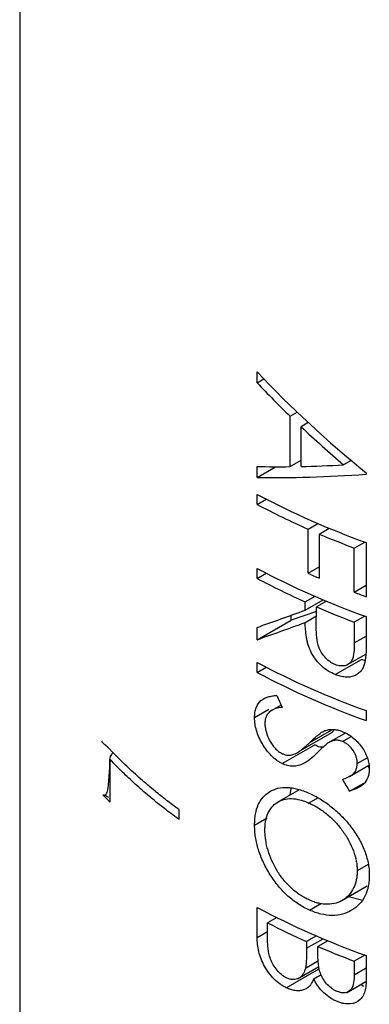
# Model space of a CAD drawing. Units: millimetres. Extents: x 5 to 210, y 5 to 292.
# Drawn here: x 152 to 155, y 170 to 180 of the extents above; entities that cross this region are included whole.
import ezdxf

# ---------------------------------------------------------------- set-up
doc = ezdxf.new("R2010")
doc.units = ezdxf.units.MM

msp = doc.modelspace()

# ---------------------------------------------------------------- linework, layer by layer
at = {"color": 7, "linetype": 'Continuous', "lineweight": 25}
for p, q in [((151.7305, 183.1672), (151.7305, 147.1215)), ((154.1728, 175.896), (154.1728, 176.0079)), ((154.1728, 175.896), (154.2416, 175.9357)), ((154.5121, 175.5517), (154.5848, 175.5936)), ((154.5121, 175.0334), (154.5121, 175.5517)), ((154.6986, 175.4865), (154.6246, 175.4438)), ((154.6246, 175.0352), (154.6246, 175.4438)), ((154.5121, 175.0334), (154.6246, 175.0984)), ((155.1399, 175.0976), (155.0612, 175.0522)), ((154.1728, 174.9234), (154.1728, 175.0349)), ((154.1728, 174.9234), (154.3622, 175.0327)), ((155.2947, 174.9704), (155.2947, 174.9557)), ((154.1728, 174.6449), (154.1728, 174.7475)), ((154.1728, 174.6449), (154.2659, 174.6987)), ((154.696, 174.3901), (154.7972, 174.4485)), ((154.696, 173.9358), (154.696, 174.3901)), ((154.8117, 174.3397), (154.9146, 174.3991)), ((154.8117, 174.3397), (154.8117, 173.8854)), ((155.1709, 174.1954), (155.2792, 174.2579)), ((155.1709, 173.7411), (155.1709, 174.1954)), ((155.2947, 174.2522), (155.2947, 173.6953)), ((154.1728, 173.8828), (154.1728, 173.9854)), ((154.696, 173.9358), (154.8117, 174.0026)), ((154.1728, 173.8828), (154.2659, 173.9366)), ((155.1709, 173.7411), (155.2947, 173.8125)), ((154.6673, 173.6408), (154.7681, 173.699)), ((154.6673, 173.5574), (154.8511, 173.6635)), ((154.6673, 173.5574), (154.6673, 173.6408)), ((154.781, 173.3815), (154.7826, 173.5901)), ((154.8851, 173.6493), (154.7826, 173.5901)), ((154.1728, 173.2526), (154.5222, 173.4543)), ((154.7822, 173.5432), (154.5222, 173.4543)), ((154.5222, 173.4543), (154.5222, 173.5043)), ((154.6673, 173.4306), (154.7819, 173.4967)), ((155.2792, 173.4958), (155.1709, 173.4333)), ((155.2947, 173.4901), (155.2947, 173.2614)), ((154.1728, 173.2526), (154.1728, 173.3795)), ((155.1709, 173.4333), (155.1709, 173.219)), ((155.1709, 173.219), (155.2947, 173.2904)), ((154.9762, 172.8938), (155.2474, 173.0503)), ((155.1033, 172.9967), (155.2902, 173.1046)), ((155.2822, 173.0341), (155.2474, 173.0503)), ((154.1728, 172.9156), (154.1728, 173.0181)), ((154.1728, 172.9156), (154.2659, 172.9693)), ((154.4184, 172.5804), (154.3181, 172.5224)), ((154.2913, 172.5337), (154.1465, 172.4501)), ((155.2947, 172.5228), (155.2947, 172.4203)), ((154.6118, 172.1082), (154.9295, 172.2916)), ((154.7148, 172.196), (154.9405, 172.3263)), ((154.9005, 172.1899), (155.0769, 172.2917)), ((155.0511, 172.2044), (155.1403, 172.256)), ((154.4304, 171.9782), (154.7647, 172.1712)), ((155.2017, 171.9791), (155.3026, 172.0373)), ((155.123, 171.8467), (155.3225, 171.9619)), ((155.3253, 171.9302), (155.3128, 171.9564)), ((155.1219, 171.6933), (155.269, 171.7782)), ((154.6055, 171.709), (154.3772, 171.5772)), ((154.5128, 171.6554), (154.5225, 171.721)), ((154.7927, 171.6219), (154.7058, 171.5718)), ((154.1465, 171.345), (154.2773, 171.4205)), ((155.3151, 170.9394), (155.2017, 170.8739)), ((155.0449, 170.568), (155.3058, 170.7186)), ((154.7108, 170.4704), (154.8332, 170.5411)), ((155.2442, 170.5738), (155.1121, 170.6068)), ((154.1728, 170.1882), (154.1728, 170.4973)), ((154.3741, 170.3937), (154.2793, 170.339)), ((154.2793, 170.1929), (154.2793, 170.339)), ((154.1728, 170.1882), (154.2793, 170.2497)), ((154.7826, 170.2046), (154.6816, 170.1463)), ((154.6816, 170.0783), (154.8504, 170.1757)), ((154.6816, 170.1463), (154.6816, 170.0783)), ((154.8998, 170.155), (154.7971, 170.0958)), ((154.7971, 170.0268), (154.7971, 170.0958)), ((155.2792, 170.0077), (155.1709, 169.9452)), ((154.8037, 169.9484), (154.6684, 169.8703)), ((155.1709, 169.9452), (155.1709, 169.806)), ((155.2947, 170.002), (155.2947, 169.779)), ((154.4723, 169.6716), (154.8032, 169.8626)), ((154.5891, 169.7622), (154.8087, 169.889)), ((154.7547, 169.7626), (154.8302, 169.8062)), ((155.1709, 169.806), (155.2947, 169.8774)), ((155.0904, 169.6184), (155.2911, 169.7342)), ((155.2668, 169.6829), (155.2397, 169.7045))]:
    msp.add_line(p, q, dxfattribs=at)
at = {"color": 7, "linetype": 'Continuous', "lineweight": 25, "flags": 128}
msp.add_lwpolyline([(153.3659, 171.5063), (153.3659, 171.4549), (153.3659, 171.4038)], dxfattribs=at)
at = {"color": 7, "linetype": 'Continuous', "lineweight": 25}
for centre, radius, start, end in [((158.201, 182.3538), 8.6071, 242.09469, 250.26552), ((157.9732, 181.7825), 8.0863, 241.96733, 246.09139), ((158.3868, 182.7201), 9.1111, 246.89667, 249.33135), ((158.201, 181.5917), 8.6071, 242.09469, 250.26552), ((157.9615, 180.9972), 8.0603, 241.96303, 245.87753), ((158.2239, 181.8789), 8.6913, 246.05183, 246.88411), ((158.5362, 182.656), 9.529, 249.31901, 250.11264), ((158.3772, 181.9335), 9.0848, 246.69221, 249.3338), ((158.201, 180.6244), 8.6071, 242.09469, 250.26552), ((158.201, 180.5218), 8.6071, 242.09469, 250.26552), ((158.201, 178.1036), 8.6071, 242.09469, 250.26552), ((158.0122, 177.6159), 8.1785, 242.84358, 245.96906), ((158.382, 178.4576), 9.0979, 246.7945, 249.33254)]:
    msp.add_arc(centre, radius, start, end, dxfattribs=at)
for centre, major_axis, ratio, start_param, end_param in [((159.3305, 179.3465), (6.7996, -4.752), 0.7144255, 4.4295534, 4.6156623), ((159.3305, 179.2346), (6.7995, -4.7522), 0.714424, 4.4295715, 4.4887631), ((159.3305, 179.2343), (6.8008, -4.7484), 0.7144558, 4.507394, 4.5786145), ((159.3305, 178.1443), (7.5731, 2.2156), 0.2884926, 3.8822718, 3.9414634), ((159.3305, 178.1441), (7.5731, 2.2164), 0.2883642, 3.9604746, 4.0316951), ((159.3305, 178.0327), (7.5731, 2.2167), 0.2883144, 3.8822807, 4.0683896), ((159.3305, 176.4069), (7.5923, 3.5297), 0.0969687, 3.921424, 4.0067579), ((159.3305, 176.28), (7.5923, 3.5297), 0.0969687, 3.921424, 4.0067579), ((159.3305, 176.7825), (-4.9593, 13.6469), 0.4219967, 1.7203466, 1.7297124), ((159.3305, 176.9612), (-5.0877, 11.4349), 0.4937348, 1.8097298, 1.8212723)]:
    msp.add_ellipse(centre, major_axis=major_axis, ratio=ratio, start_param=start_param, end_param=end_param, dxfattribs=at)
for points, knots in [([(154.9762, 172.8938), (154.9518, 172.9044), (154.9277, 172.9155), (154.881, 172.9447), (154.8581, 172.9621), (154.8146, 173.0017), (154.7947, 173.0235), (154.7585, 173.0711), (154.7428, 173.0965), (154.7166, 173.1484), (154.7057, 173.1752), (154.6934, 173.2147), (154.6897, 173.2279), (154.6837, 173.2541), (154.6812, 173.2672), (154.6702, 173.332), (154.6679, 173.3816), (154.6673, 173.4306)], [0, 0, 0, 0, 0.125, 0.125, 0.25, 0.25, 0.375, 0.375, 0.5, 0.5, 0.625, 0.625, 0.6875, 0.6875, 0.75, 0.75, 1, 1, 1, 1]), ([(154.9764, 172.9963), (154.9678, 173.0001), (154.9591, 173.0039), (154.9421, 173.0129), (154.9337, 173.0181), (154.909, 173.0352), (154.8929, 173.0486), (154.8643, 173.0787), (154.8507, 173.0953), (154.8281, 173.1302), (154.8186, 173.1486), (154.7961, 173.2045), (154.7896, 173.2413), (154.7821, 173.3125), (154.781, 173.3472), (154.781, 173.3815)], [0, 0, 0, 0, 0.0625, 0.0625, 0.125, 0.125, 0.25, 0.25, 0.375, 0.375, 0.5, 0.5, 0.75, 0.75, 1, 1, 1, 1]), ([(155.2947, 173.2614), (155.2947, 173.2397), (155.2946, 173.2181), (155.2939, 173.175), (155.2931, 173.1537), (155.2903, 173.0898), (155.2875, 173.0474), (155.2782, 173.0084)], [0, 0, 0, 0, 0.25, 0.25, 0.5, 0.5, 1, 1, 1, 1]), ([(155.1709, 173.219), (155.1709, 173.1854), (155.1701, 173.1522), (155.1646, 173.1042), (155.1626, 173.0882), (155.155, 173.0585), (155.1497, 173.0444), (155.1261, 173.0084), (155.1022, 172.9919), (155.0588, 172.9823), (155.0431, 172.9812), (155.0188, 172.9838), (155.0105, 172.9854), (154.9936, 172.9901), (154.985, 172.9932), (154.9764, 172.9963)], [0, 0, 0, 0, 0.25, 0.25, 0.375, 0.375, 0.5, 0.5, 0.75, 0.75, 0.875, 0.875, 0.9375, 0.9375, 1, 1, 1, 1]), ([(155.2782, 173.0084), (155.2738, 172.9934), (155.2689, 172.979), (155.2558, 172.9528), (155.2481, 172.9405), (155.2296, 172.9187), (155.2188, 172.909), (155.1955, 172.8924), (155.1828, 172.8856), (155.1556, 172.8749), (155.1409, 172.8709), (155.1103, 172.8668), (155.0943, 172.8667), (155.0616, 172.8693), (155.0446, 172.8722), (155.0105, 172.8809), (154.9934, 172.8871), (154.9762, 172.8938)], [0, 0, 0, 0, 0.125, 0.125, 0.25, 0.25, 0.375, 0.375, 0.5, 0.5, 0.625, 0.625, 0.75, 0.75, 0.875, 0.875, 1, 1, 1, 1]), ([(154.1465, 172.4501), (154.1466, 172.4595), (154.1468, 172.4689), (154.1481, 172.487), (154.1492, 172.4958), (154.153, 172.5216), (154.1571, 172.5376), (154.1736, 172.5827), (154.1898, 172.6072), (154.2219, 172.6347), (154.2339, 172.6423), (154.2589, 172.6552), (154.2721, 172.6603), (154.2998, 172.6685), (154.3142, 172.6717), (154.344, 172.6767), (154.3593, 172.6782), (154.3747, 172.6797)], [0, 0, 0, 0, 0.0625, 0.0625, 0.125, 0.125, 0.25, 0.25, 0.5, 0.5, 0.625, 0.625, 0.75, 0.75, 0.875, 0.875, 1, 1, 1, 1]), ([(154.4289, 172.5564), (154.4067, 172.5531), (154.3847, 172.5496), (154.3438, 172.5366), (154.3249, 172.5279), (154.2919, 172.5036), (154.2774, 172.4876), (154.2627, 172.4572), (154.2588, 172.4462), (154.2538, 172.4215), (154.2531, 172.4078), (154.2525, 172.3941)], [0, 0, 0, 0, 0.25, 0.25, 0.5, 0.5, 0.75, 0.75, 0.875, 0.875, 1, 1, 1, 1]), ([(154.4304, 171.9782), (154.4206, 171.9832), (154.4108, 171.9882), (154.3916, 171.9996), (154.3821, 172.006), (154.3538, 172.0264), (154.3352, 172.0424), (154.3002, 172.0774), (154.284, 172.0965), (154.2533, 172.1371), (154.2391, 172.1587), (154.2133, 172.2027), (154.2016, 172.2253), (154.181, 172.2714), (154.1727, 172.2944), (154.1594, 172.34), (154.1544, 172.3628), (154.1478, 172.4076), (154.1469, 172.429), (154.1465, 172.4501)], [0, 0, 0, 0, 0.0625, 0.0625, 0.125, 0.125, 0.25, 0.25, 0.375, 0.375, 0.5, 0.5, 0.625, 0.625, 0.75, 0.75, 0.875, 0.875, 1, 1, 1, 1]), ([(154.2525, 172.3941), (154.2529, 172.3802), (154.2533, 172.3662), (154.2572, 172.3372), (154.2603, 172.3222), (154.2723, 172.2768), (154.2837, 172.2462), (154.315, 172.1869), (154.3351, 172.1591), (154.3692, 172.1238), (154.3811, 172.1128), (154.4062, 172.0942), (154.419, 172.087), (154.4319, 172.08)], [0, 0, 0, 0, 0.125, 0.125, 0.25, 0.25, 0.5, 0.5, 0.75, 0.75, 0.875, 0.875, 1, 1, 1, 1]), ([(154.7148, 172.196), (154.738, 172.2189), (154.7619, 172.2412), (154.7995, 172.2729), (154.8124, 172.2831), (154.8325, 172.2975), (154.8393, 172.3021), (154.8537, 172.3103), (154.8614, 172.3137), (154.8692, 172.317)], [0, 0, 0, 0, 0.5, 0.5, 0.75, 0.75, 0.875, 0.875, 1, 1, 1, 1]), ([(154.8692, 172.317), (154.8819, 172.3212), (154.8949, 172.3251), (154.9225, 172.3298), (154.9369, 172.3306), (154.9666, 172.3295), (154.982, 172.3276), (155.0138, 172.3205), (155.0299, 172.315), (155.0461, 172.309)], [0, 0, 0, 0, 0.25, 0.25, 0.5, 0.5, 0.75, 0.75, 1, 1, 1, 1]), ([(154.9291, 172.2923), (154.9357, 172.2965), (154.9502, 172.306), (154.9628, 172.3185), (154.9697, 172.3253)], [0, 0, 0, 0, 0.4519009, 1, 1, 1, 1]), ([(155.0461, 172.309), (155.0646, 172.301), (155.0832, 172.2929), (155.1194, 172.272), (155.1374, 172.2598), (155.1721, 172.2327), (155.1884, 172.2178), (155.219, 172.1858), (155.2337, 172.1685), (155.2596, 172.1325), (155.2708, 172.1138), (155.2908, 172.0756), (155.2992, 172.056), (155.3127, 172.0172), (155.3178, 171.9979), (155.3244, 171.9593), (155.3253, 171.9407), (155.326, 171.9222)], [0, 0, 0, 0, 0.125, 0.125, 0.25, 0.25, 0.375, 0.375, 0.5, 0.5, 0.625, 0.625, 0.75, 0.75, 0.875, 0.875, 1, 1, 1, 1]), ([(152.6325, 172.152), (152.621, 172.1601), (152.6038, 172.1721), (152.5868, 172.1878), (152.58, 172.1974), (152.5784, 172.2036), (152.5793, 172.2077), (152.5804, 172.2091), (152.5806, 172.2093)], [0, 0, 0, 0, 0.4906655, 0.7327056, 0.8444207, 0.9438446, 0.9901433, 1, 1, 1, 1]), ([(153.3659, 171.5063), (153.3447, 171.522), (153.3029, 171.5528), (153.2418, 171.5994), (153.1825, 171.6459), (153.0923, 171.7186), (152.973, 171.8197), (152.8536, 171.929), (152.763, 172.017), (152.7154, 172.0654), (152.6858, 172.0957), (152.6725, 172.1094), (152.6596, 172.1237), (152.6459, 172.1375), (152.637, 172.1471), (152.6325, 172.152)], [0, 0, 0, 0, 0.076882, 0.1519881, 0.2267975, 0.3007408, 0.4990321, 0.7013723, 0.8019318, 0.8964949, 0.9169843, 0.9373501, 0.9577056, 0.9786095, 1, 1, 1, 1]), ([(154.5383, 172.0702), (154.5469, 172.0732), (154.5556, 172.0763), (154.5721, 172.0838), (154.58, 172.0881), (154.6034, 172.102), (154.6182, 172.1124), (154.6471, 172.1343), (154.6612, 172.1459), (154.6884, 172.1703), (154.7016, 172.1831), (154.7148, 172.196)], [0, 0, 0, 0, 0.125, 0.125, 0.25, 0.25, 0.5, 0.5, 0.75, 0.75, 1, 1, 1, 1]), ([(154.8498, 172.1453), (154.8391, 172.1453), (154.8125, 172.1453), (154.7826, 172.1615), (154.7647, 172.1712)], [0, 0, 0, 0, 0.4026301, 1, 1, 1, 1]), ([(154.9005, 172.1899), (154.8898, 172.1824), (154.8802, 172.1736), (154.8609, 172.1563), (154.8514, 172.1475), (154.8234, 172.1205), (154.805, 172.1024), (154.7867, 172.0843)], [0, 0, 0, 0, 0.25, 0.25, 0.5, 0.5, 1, 1, 1, 1]), ([(155.0511, 172.2044), (155.0437, 172.2072), (155.0364, 172.2099), (155.022, 172.2137), (155.015, 172.215), (154.994, 172.2183), (154.9802, 172.2186), (154.9423, 172.2131), (154.9209, 172.202), (154.9005, 172.1899)], [0, 0, 0, 0, 0.125, 0.125, 0.25, 0.25, 0.5, 0.5, 1, 1, 1, 1]), ([(155.2017, 171.9791), (155.2013, 171.9896), (155.201, 172.0001), (155.1983, 172.0216), (155.1959, 172.0325), (155.1894, 172.0547), (155.1853, 172.0661), (155.1753, 172.0882), (155.1693, 172.099), (155.1486, 172.1309), (155.1319, 172.1507), (155.1031, 172.1755), (155.0931, 172.1827), (155.0724, 172.1948), (155.0617, 172.1997), (155.0511, 172.2044)], [0, 0, 0, 0, 0.125, 0.125, 0.25, 0.25, 0.375, 0.375, 0.5, 0.5, 0.75, 0.75, 0.875, 0.875, 1, 1, 1, 1]), ([(152.6928, 172.0876), (152.6902, 172.0874), (152.6831, 172.0867), (152.672, 172.0641), (152.6551, 172.0434), (152.6549, 172.0218), (152.6549, 172.0214)], [0, 0, 0, 0, 0.16003599, 0.44331193, 0.98953763, 1, 1, 1, 1]), ([(154.7867, 172.0843), (154.7636, 172.0622), (154.7404, 172.0405), (154.6902, 172.0022), (154.664, 171.9848), (154.6067, 171.9588), (154.5744, 171.9512), (154.5227, 171.9516), (154.5049, 171.9535), (154.4679, 171.9623), (154.4491, 171.9701), (154.4304, 171.9782)], [0, 0, 0, 0, 0.25, 0.25, 0.5, 0.5, 0.75, 0.75, 0.875, 0.875, 1, 1, 1, 1]), ([(154.4319, 172.08), (154.4415, 172.0759), (154.451, 172.0718), (154.47, 172.0664), (154.4791, 172.065), (154.4969, 172.0638), (154.5056, 172.0639), (154.5223, 172.0662), (154.5303, 172.0682), (154.5383, 172.0702)], [0, 0, 0, 0, 0.25, 0.25, 0.5, 0.5, 0.75, 0.75, 1, 1, 1, 1]), ([(152.6549, 172.0214), (152.6548, 172.006), (152.6543, 171.9264), (152.644, 171.8216), (152.6376, 171.729), (152.6279, 171.6756), (152.6103, 171.6549), (152.602, 171.6415), (152.6013, 171.6404)], [0, 0, 0, 0, 0.1149503, 0.5921401, 0.8083753, 0.8810005, 0.9898324, 1, 1, 1, 1]), ([(152.6591, 172.0215), (152.6589, 171.933), (152.6588, 171.8151), (152.6591, 171.6684), (152.659, 171.6103), (152.659, 171.5817)], [0, 0, 0, 0, 0.6034888, 0.8046526, 1, 1, 1, 1]), ([(153.3659, 171.4038), (153.3386, 171.4239), (153.2892, 171.4604), (153.2224, 171.5119), (153.165, 171.5573), (153.1123, 171.6), (153.0293, 171.6691), (152.9192, 171.7652), (152.8082, 171.8696), (152.7342, 171.9435), (152.6915, 171.987), (152.6701, 172.0097), (152.6591, 172.0215)], [0, 0, 0, 0, 0.1034776, 0.1876271, 0.2604348, 0.3307866, 0.3998717, 0.6007305, 0.7973957, 0.8957278, 0.9459947, 1, 1, 1, 1]), ([(155.0492, 171.8143), (155.068, 171.821), (155.0865, 171.8283), (155.1133, 171.841), (155.1218, 171.8459), (155.1388, 171.8557), (155.147, 171.861), (155.1619, 171.8733), (155.1688, 171.8801), (155.1806, 171.896), (155.1857, 171.905), (155.1938, 171.924), (155.1968, 171.9341), (155.2007, 171.9557), (155.2012, 171.9674), (155.2017, 171.9791)], [0, 0, 0, 0, 0.25, 0.25, 0.375, 0.375, 0.5, 0.5, 0.625, 0.625, 0.75, 0.75, 0.875, 0.875, 1, 1, 1, 1]), ([(155.326, 171.9222), (155.3254, 171.9065), (155.3248, 171.8908), (155.3198, 171.8615), (155.3158, 171.8477), (155.3003, 171.8081), (155.2852, 171.7851), (155.2462, 171.7487), (155.2228, 171.7346), (155.1741, 171.711), (155.1483, 171.7016), (155.1219, 171.6933)], [0, 0, 0, 0, 0.125, 0.125, 0.25, 0.25, 0.5, 0.5, 0.75, 0.75, 1, 1, 1, 1]), ([(154.1465, 171.345), (154.1469, 171.3645), (154.1474, 171.3841), (154.1501, 171.4218), (154.1525, 171.4399), (154.1619, 171.4928), (154.1714, 171.5262), (154.1979, 171.5853), (154.2145, 171.6112), (154.2544, 171.6557), (154.2778, 171.6744), (154.3285, 171.7045), (154.3562, 171.716), (154.4173, 171.7307), (154.4497, 171.7337), (154.5007, 171.7318), (154.5182, 171.7302), (154.554, 171.7245), (154.5726, 171.7204), (154.6099, 171.7105), (154.6288, 171.7047), (154.6669, 171.6908), (154.6861, 171.6827), (154.7054, 171.6746)], [0, 0, 0, 0, 0.0625, 0.0625, 0.125, 0.125, 0.25, 0.25, 0.375, 0.375, 0.5, 0.5, 0.625, 0.625, 0.75, 0.75, 0.8125, 0.8125, 0.875, 0.875, 0.9375, 0.9375, 1, 1, 1, 1]), ([(152.6324, 171.6098), (152.6207, 171.6211), (152.6063, 171.6348), (152.5931, 171.6488), (152.5897, 171.6532), (152.5888, 171.6556), (152.5892, 171.6566), (152.5907, 171.657), (152.594, 171.6563), (152.608, 171.6509), (152.6263, 171.6412), (152.642, 171.6335), (152.6438, 171.6327)], [0, 0, 0, 0, 0.3466963, 0.4218198, 0.4888348, 0.519523, 0.5494204, 0.5797189, 0.6116953, 0.6842338, 0.9645795, 1, 1, 1, 1]), ([(154.7054, 171.6746), (154.7248, 171.6658), (154.7442, 171.6568), (154.7827, 171.6364), (154.8019, 171.6254), (154.8593, 171.5905), (154.8974, 171.5636), (154.9716, 171.5044), (155.0069, 171.4723), (155.0744, 171.4039), (155.1069, 171.3671), (155.1658, 171.2899), (155.1924, 171.2502), (155.2393, 171.1681), (155.2598, 171.1254), (155.2925, 171.041), (155.3052, 170.999), (155.3177, 170.9361), (155.3208, 170.9151), (155.3252, 170.8738), (155.3257, 170.8536), (155.326, 170.8335)], [0, 0, 0, 0, 0.0625, 0.0625, 0.125, 0.125, 0.25, 0.25, 0.375, 0.375, 0.5, 0.5, 0.625, 0.625, 0.75, 0.75, 0.875, 0.875, 0.9375, 0.9375, 1, 1, 1, 1]), ([(152.659, 171.5817), (152.6545, 171.5864), (152.6455, 171.5957), (152.6368, 171.6052), (152.6324, 171.6098)], [0, 0, 0, 0, 0.5035478, 1, 1, 1, 1]), ([(154.2525, 171.2931), (154.2528, 171.309), (154.2531, 171.325), (154.2553, 171.3556), (154.2573, 171.3704), (154.265, 171.4132), (154.2724, 171.4402), (154.2938, 171.4892), (154.3076, 171.5109), (154.3394, 171.5485), (154.3578, 171.5643), (154.3992, 171.5908), (154.4216, 171.6011), (154.4702, 171.6148), (154.4969, 171.6181), (154.5532, 171.617), (154.5824, 171.6125), (154.6278, 171.6009), (154.6431, 171.5963), (154.6744, 171.585), (154.6901, 171.5784), (154.7058, 171.5718)], [0, 0, 0, 0, 0.0625, 0.0625, 0.125, 0.125, 0.25, 0.25, 0.375, 0.375, 0.5, 0.5, 0.625, 0.625, 0.75, 0.75, 0.875, 0.875, 0.9375, 0.9375, 1, 1, 1, 1]), ([(154.7058, 171.5718), (154.7217, 171.5646), (154.7376, 171.5573), (154.7691, 171.5405), (154.7848, 171.5316), (154.816, 171.5124), (154.8314, 171.5018), (154.8622, 171.4799), (154.8777, 171.4681), (154.9226, 171.4307), (154.9511, 171.4038), (155.005, 171.3461), (155.0306, 171.3148), (155.0768, 171.2503), (155.0973, 171.2171), (155.1336, 171.1487), (155.1496, 171.1136), (155.1753, 171.0443), (155.1852, 171.0097), (155.1951, 170.9579), (155.1975, 170.9407), (155.2011, 170.9069), (155.2015, 170.8904), (155.2017, 170.8739)], [0, 0, 0, 0, 0.0625, 0.0625, 0.125, 0.125, 0.1875, 0.1875, 0.25, 0.25, 0.375, 0.375, 0.5, 0.5, 0.625, 0.625, 0.75, 0.75, 0.875, 0.875, 0.9375, 0.9375, 1, 1, 1, 1]), ([(154.7108, 170.4704), (154.6915, 170.4795), (154.6723, 170.4885), (154.6343, 170.5087), (154.6155, 170.5199), (154.5784, 170.544), (154.5601, 170.5569), (154.5238, 170.5846), (154.5058, 170.5996), (154.454, 170.6466), (154.4217, 170.6807), (154.3612, 170.7543), (154.3327, 170.794), (154.281, 170.8759), (154.2576, 170.9179), (154.2168, 171.0043), (154.1994, 171.0488), (154.1724, 171.1357), (154.1626, 171.1787), (154.1527, 171.2425), (154.1502, 171.2636), (154.1474, 171.3048), (154.1469, 171.3249), (154.1465, 171.345)], [0, 0, 0, 0, 0.0625, 0.0625, 0.125, 0.125, 0.1875, 0.1875, 0.25, 0.25, 0.375, 0.375, 0.5, 0.5, 0.625, 0.625, 0.75, 0.75, 0.875, 0.875, 0.9375, 0.9375, 1, 1, 1, 1]), ([(154.711, 170.5729), (154.6951, 170.5801), (154.6793, 170.5875), (154.6482, 170.6046), (154.6328, 170.6137), (154.5871, 170.6434), (154.557, 170.6667), (154.5, 170.7184), (154.4734, 170.7467), (154.4232, 170.8073), (154.3997, 170.8402), (154.3375, 170.9415), (154.3059, 171.0144), (154.2736, 171.1214), (154.2655, 171.1571), (154.2576, 171.2093), (154.2556, 171.2265), (154.253, 171.2602), (154.2527, 171.2767), (154.2525, 171.2931)], [0, 0, 0, 0, 0.0625, 0.0625, 0.125, 0.125, 0.25, 0.25, 0.375, 0.375, 0.5, 0.5, 0.75, 0.75, 0.875, 0.875, 0.9375, 0.9375, 1, 1, 1, 1]), ([(155.326, 170.8335), (155.3255, 170.8136), (155.3249, 170.7937), (155.3218, 170.755), (155.3191, 170.7363), (155.3082, 170.6816), (155.2971, 170.6472), (155.25, 170.5516), (155.2029, 170.5031), (155.1151, 170.4512), (155.0838, 170.4377), (155.0166, 170.4196), (154.9802, 170.415), (154.906, 170.4154), (154.8678, 170.4205), (154.8093, 170.4345), (154.7896, 170.4402), (154.7501, 170.4541), (154.7304, 170.4623), (154.7108, 170.4704)], [0, 0, 0, 0, 0.0625, 0.0625, 0.125, 0.125, 0.25, 0.25, 0.5, 0.5, 0.625, 0.625, 0.75, 0.75, 0.875, 0.875, 0.9375, 0.9375, 1, 1, 1, 1]), ([(155.2017, 170.8739), (155.2015, 170.8576), (155.2011, 170.8415), (155.1977, 170.8105), (155.1953, 170.7954), (155.186, 170.7513), (155.1763, 170.7236), (155.1511, 170.6726), (155.1359, 170.6496), (155.1093, 170.6187), (155.0996, 170.6093), (155.0794, 170.5912), (155.0687, 170.5828), (155.0348, 170.5609), (155.0102, 170.5497), (154.9569, 170.5344), (154.9279, 170.5302), (154.8686, 170.5295), (154.838, 170.533), (154.7907, 170.5442), (154.7747, 170.5488), (154.7429, 170.5595), (154.7269, 170.5661), (154.711, 170.5729)], [0, 0, 0, 0, 0.0625, 0.0625, 0.125, 0.125, 0.25, 0.25, 0.375, 0.375, 0.4375, 0.4375, 0.5, 0.5, 0.625, 0.625, 0.75, 0.75, 0.875, 0.875, 0.9375, 0.9375, 1, 1, 1, 1]), ([(154.4723, 169.6716), (154.4615, 169.6771), (154.4507, 169.6826), (154.4295, 169.695), (154.419, 169.7018), (154.3878, 169.7239), (154.3672, 169.7413), (154.329, 169.7796), (154.3112, 169.8005), (154.2782, 169.8453), (154.2627, 169.8691), (154.2355, 169.9175), (154.2237, 169.9427), (154.2037, 169.9934), (154.1958, 170.0186), (154.1837, 170.0686), (154.1796, 170.0934), (154.1739, 170.1418), (154.1731, 170.1651), (154.1728, 170.1882)], [0, 0, 0, 0, 0.0625, 0.0625, 0.125, 0.125, 0.25, 0.25, 0.375, 0.375, 0.5, 0.5, 0.625, 0.625, 0.75, 0.75, 0.875, 0.875, 1, 1, 1, 1]), ([(154.4723, 169.7742), (154.4638, 169.7787), (154.4553, 169.7832), (154.4385, 169.7937), (154.4304, 169.7997), (154.4062, 169.8196), (154.3908, 169.8353), (154.3629, 169.869), (154.3499, 169.8874), (154.3275, 169.9253), (154.3182, 169.9452), (154.3027, 169.9851), (154.2971, 170.005), (154.2907, 170.0346), (154.2893, 170.0442), (154.2866, 170.0634), (154.2852, 170.073), (154.2824, 170.1013), (154.281, 170.1199), (154.2796, 170.1567), (154.2795, 170.1747), (154.2793, 170.1929)], [0, 0, 0, 0, 0.0625, 0.0625, 0.125, 0.125, 0.25, 0.25, 0.375, 0.375, 0.5, 0.5, 0.625, 0.625, 0.6875, 0.6875, 0.75, 0.75, 0.875, 0.875, 1, 1, 1, 1]), ([(154.6816, 170.0783), (154.6816, 170.0604), (154.6815, 170.0426), (154.6807, 170.0071), (154.6805, 169.9894), (154.6778, 169.9369), (154.6754, 169.9023), (154.6684, 169.8703)], [0, 0, 0, 0, 0.25, 0.25, 0.5, 0.5, 1, 1, 1, 1]), ([(154.997, 169.6318), (154.9882, 169.6357), (154.9793, 169.6395), (154.962, 169.6487), (154.9535, 169.6541), (154.9283, 169.6719), (154.9121, 169.6859), (154.8829, 169.7169), (154.8693, 169.734), (154.8463, 169.7697), (154.8364, 169.7885), (154.8209, 169.8264), (154.815, 169.8453), (154.8071, 169.883), (154.804, 169.9016), (154.8003, 169.938), (154.799, 169.956), (154.7975, 169.9916), (154.7974, 170.0092), (154.7971, 170.0268)], [0, 0, 0, 0, 0.0625, 0.0625, 0.125, 0.125, 0.25, 0.25, 0.375, 0.375, 0.5, 0.5, 0.625, 0.625, 0.75, 0.75, 0.875, 0.875, 1, 1, 1, 1]), ([(154.6684, 169.8703), (154.6653, 169.8596), (154.6621, 169.8489), (154.6543, 169.8289), (154.6496, 169.8197), (154.6332, 169.794), (154.6191, 169.7792), (154.5846, 169.76), (154.5643, 169.7545), (154.5314, 169.7555), (154.5198, 169.7577), (154.5021, 169.7623), (154.4962, 169.7641), (154.4843, 169.7687), (154.4783, 169.7714), (154.4723, 169.7742)], [0, 0, 0, 0, 0.125, 0.125, 0.25, 0.25, 0.5, 0.5, 0.75, 0.75, 0.875, 0.875, 0.9375, 0.9375, 1, 1, 1, 1]), ([(155.1709, 169.806), (155.1706, 169.7782), (155.1695, 169.7508), (155.1601, 169.6998), (155.1522, 169.6753), (155.1251, 169.6362), (155.1043, 169.6233), (155.0669, 169.6168), (155.0535, 169.6173), (155.0255, 169.6218), (155.0113, 169.6265), (154.997, 169.6318)], [0, 0, 0, 0, 0.25, 0.25, 0.5, 0.5, 0.75, 0.75, 0.875, 0.875, 1, 1, 1, 1]), ([(154.7547, 169.7626), (154.7489, 169.7497), (154.7431, 169.7369), (154.7296, 169.7131), (154.722, 169.7021), (154.7048, 169.682), (154.695, 169.6729), (154.6735, 169.6583), (154.6616, 169.6527), (154.6362, 169.6447), (154.6225, 169.6422), (154.5943, 169.6401), (154.5798, 169.6406), (154.5498, 169.6446), (154.5344, 169.648), (154.5035, 169.6579), (154.4879, 169.6646), (154.4723, 169.6716)], [0, 0, 0, 0, 0.125, 0.125, 0.25, 0.25, 0.375, 0.375, 0.5, 0.5, 0.625, 0.625, 0.75, 0.75, 0.875, 0.875, 1, 1, 1, 1]), ([(154.9991, 169.5284), (154.9868, 169.5336), (154.9745, 169.5389), (154.9503, 169.5511), (154.9384, 169.5581), (154.9031, 169.5808), (154.8798, 169.5988), (154.8369, 169.6393), (154.8169, 169.6619), (154.7907, 169.6984), (154.7827, 169.7109), (154.7681, 169.7365), (154.7614, 169.7495), (154.7547, 169.7626)], [0, 0, 0, 0, 0.125, 0.125, 0.25, 0.25, 0.5, 0.5, 0.75, 0.75, 0.875, 0.875, 1, 1, 1, 1]), ([(155.2947, 169.779), (155.2946, 169.757), (155.294, 169.7352), (155.2907, 169.6924), (155.2878, 169.6716), (155.2799, 169.631), (155.2738, 169.6121), (155.2572, 169.5774), (155.2459, 169.5619), (155.206, 169.5239), (155.1695, 169.5093), (155.1087, 169.5041), (155.0872, 169.5053), (155.0547, 169.5108), (155.0437, 169.5133), (155.0215, 169.5201), (155.0103, 169.5242), (154.9991, 169.5284)], [0, 0, 0, 0, 0.125, 0.125, 0.25, 0.25, 0.375, 0.375, 0.5, 0.5, 0.75, 0.75, 0.875, 0.875, 0.9375, 0.9375, 1, 1, 1, 1])]:
    msp.add_open_spline(points, degree=3, knots=knots, dxfattribs=at)

doc.saveas('drawing.dxf')
